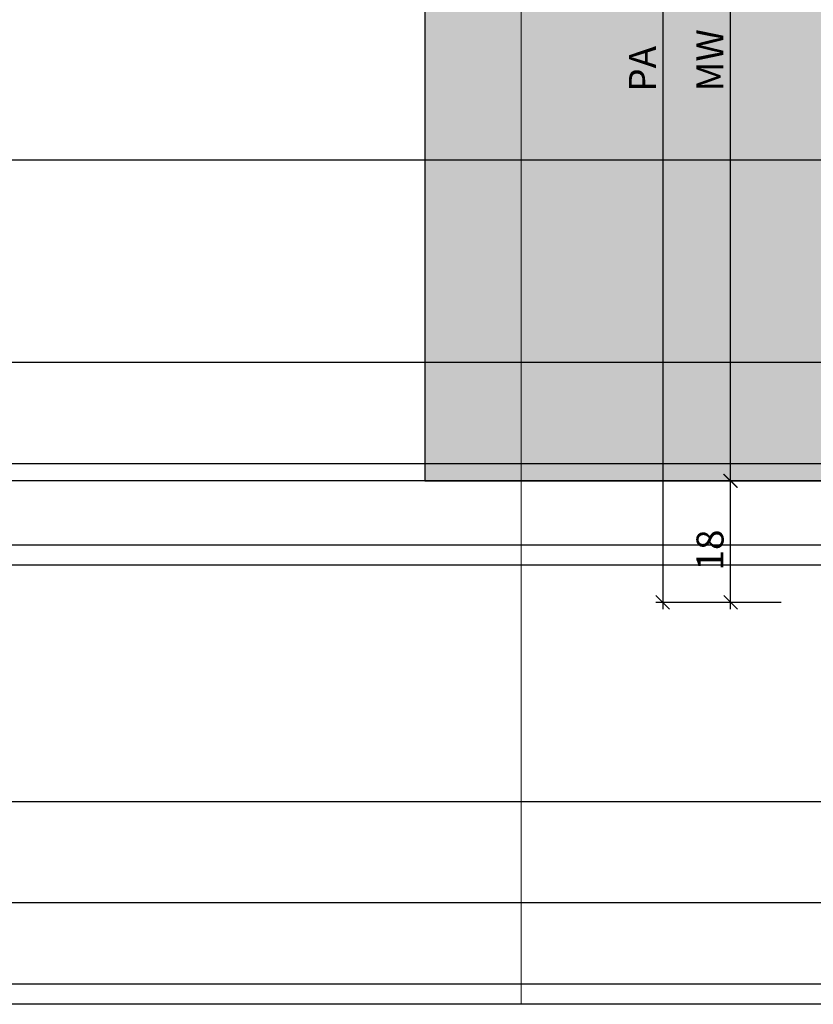
# Model space of a CAD drawing. Units: millimetres. Extents: x -41716 to -17716, y 9381 to 9635.
# Drawn here: x -38776 to -38659, y 9395 to 9541 of the extents above; entities that cross this region are included whole.
import ezdxf

# ---------------------------------------------------------------- set-up
doc = ezdxf.new("R2010")
doc.units = ezdxf.units.MM
doc.header["$LTSCALE"] = 0.2
doc.layers.add('Bem_1_1', color=7, linetype='Continuous', lineweight=18)
doc.layers.add('Konlinie', color=9, linetype='Continuous', plot=False)
doc.layers.add('küffner', color=1, linetype='Continuous', lineweight=18, plot=False)
doc.layers.add('Wandkontur', color=4, linetype='Continuous')
doc.layers.add('Wandschraffur', color=254, linetype='Continuous')
doc.styles.add('Bemtext', font='arial.ttf')
doc.dimstyles.new('BEM_1_1$0', dxfattribs={"dimtxt": 4, "dimasz": 2, "dimexe": 1, "dimexo": 3, "dimgap": 1, "dimtad": 1, "dimdec": 0, "dimrnd": 0.1, "dimzin": 9, "dimdsep": 46, "dimtxsty": 'Bemtext', "dimblk": 'OBLIQUE', "dimcen": 0, "dimdle": 1, "dimclrd": 151, "dimclre": 252, "dimclrt": 151, "dimadec": 0, "dimazin": 2, "dimtfac": 1, "dimtdec": 0, "dimtix": 1, "dimtmove": 0, "dimatfit": 0, "dimldrblk": 'OBLIQUE', "dimfxl": 0, "dimtolj": 1, "dimtzin": 12, "dimarcsym": 0})

# ---------------------------------------------------------------- blocks, each defined once
blk = doc.blocks.new('_Oblique')
at = {"color": 0, "linetype": 'ByBlock', "lineweight": -2}
blk.add_line((-0.5, -0.5), (0.5, 0.5), dxfattribs=at)
blk = doc.blocks.new('*D41')
at = {"layer": 'Bem_1_1', "color": 151, "lineweight": -2}
blk.add_line((-38671.08, 9598.41), (-38671.08, 9471.4), dxfattribs=at)
at = {"layer": 'Bem_1_1', "color": 252, "lineweight": -2}
for p, q in [((-38671.43, 9597.41), (-38670.08, 9597.41)), ((-38674.03, 9472.4), (-38672.08, 9472.4))]:
    blk.add_line(p, q, dxfattribs=at)
at = {"layer": 'Defpoints', "color": 0}
for p in [(-38674.43, 9597.41), (-38671.08, 9472.4), (-38671.03, 9472.4)]:
    blk.add_point(p, dxfattribs=at)
at = {"layer": 'Bem_1_1', "color": 151, "lineweight": -2, "xscale": 2, "yscale": 2, "zscale": 2}
for p, rotation in [((-38671.08, 9597.41), 90), ((-38671.08, 9472.4), 270)]:
    blk.add_blockref('_Oblique', p, dxfattribs=dict(at, rotation=rotation))
at = {"layer": 'Bem_1_1', "color": 151, "insert": (-38674.08, 9534.66), "char_height": 4, "attachment_point": 5, "rotation": 90, "style": 'Bemtext'}
blk.add_mtext('\\A1;MW', dxfattribs=at)
blk = doc.blocks.new('*D42')
at = {"layer": 'Bem_1_1', "color": 151, "lineweight": -2}
blk.add_line((-38681.08, 9616.35), (-38681.08, 9453.41), dxfattribs=at)
at = {"layer": 'Bem_1_1', "color": 252, "lineweight": -2}
for p, q in [((-38663.58, 9615.35), (-38682.08, 9615.35)), ((-38663.53, 9454.41), (-38682.08, 9454.41))]:
    blk.add_line(p, q, dxfattribs=at)
at = {"layer": 'Defpoints', "color": 0}
for p in [(-38660.58, 9615.35), (-38681.08, 9454.41), (-38660.53, 9454.41)]:
    blk.add_point(p, dxfattribs=at)
at = {"layer": 'Bem_1_1', "color": 151, "lineweight": -2, "xscale": 2, "yscale": 2, "zscale": 2}
for p, rotation in [((-38681.08, 9615.35), 90), ((-38681.08, 9454.41), 270)]:
    blk.add_blockref('_Oblique', p, dxfattribs=dict(at, rotation=rotation))
at = {"layer": 'Bem_1_1', "color": 151, "insert": (-38684.08, 9533.4), "char_height": 4, "attachment_point": 5, "rotation": 90, "style": 'Bemtext'}
blk.add_mtext('\\A1;PA', dxfattribs=at)
blk = doc.blocks.new('*D44')
at = {"layer": 'Bem_1_1', "color": 151, "lineweight": -2}
blk.add_line((-38671.03, 9453.41), (-38671.03, 9473.4), dxfattribs=at)
at = {"layer": 'Bem_1_1', "color": 252, "lineweight": -2}
for p, q in [((-38669.53, 9472.4), (-38672.03, 9472.4)), ((-38663.53, 9454.41), (-38672.03, 9454.41))]:
    blk.add_line(p, q, dxfattribs=at)
at = {"layer": 'Defpoints', "color": 0}
for p in [(-38671.03, 9472.4), (-38666.53, 9472.4), (-38660.53, 9454.41)]:
    blk.add_point(p, dxfattribs=at)
at = {"layer": 'Bem_1_1', "color": 151, "lineweight": -2, "xscale": 2, "yscale": 2, "zscale": 2}
for p, rotation in [((-38671.03, 9472.4), 90), ((-38671.03, 9454.41), 270)]:
    blk.add_blockref('_Oblique', p, dxfattribs=dict(at, rotation=rotation))
at = {"layer": 'Bem_1_1', "color": 151, "insert": (-38674.08, 9462.16), "char_height": 4, "attachment_point": 5, "rotation": 90, "style": 'Bemtext'}
blk.add_mtext('\\A1;18', dxfattribs=at)

msp = doc.modelspace()

# ---------------------------------------------------------------- hatches: boundary and pattern name
at = {"layer": 'Wandschraffur'}
msp.add_hatch(color=256, dxfattribs=at).paths.add_polyline_path([(-38716.28, 9472.4), (-38640.04, 9472.4), (-38640.04, 9597.4), (-38716.28, 9597.4)])

# ---------------------------------------------------------------- linework, layer by layer
at = {"layer": 'Konlinie', "color": 71, "linetype": 'Continuous'}
msp.add_line((-17716.28, 9519.9), (-41716.28, 9519.9), dxfattribs=at)
at = {"layer": 'Konlinie', "color": 4, "linetype": 'Continuous'}
for p, q in [((-17716.28, 9489.9), (-41716.28, 9489.9)), ((-17716.28, 9474.9), (-41716.28, 9474.9)), ((-17716.28, 9462.9), (-41716.28, 9462.9)), ((-17716.28, 9424.9), (-41716.28, 9424.9)), ((-17716.28, 9409.9), (-41716.28, 9409.9)), ((-17716.28, 9397.9), (-41716.28, 9397.9))]:
    msp.add_line(p, q, dxfattribs=at)
at = {"layer": 'Konlinie', "color": 21, "linetype": 'Continuous'}
for p, q in [((-17716.28, 9472.4), (-41716.28, 9472.4)), ((-17716.28, 9459.9), (-41716.28, 9459.9)), ((-17716.28, 9394.9), (-41716.28, 9394.9))]:
    msp.add_line(p, q, dxfattribs=at)
at = {"layer": 'Konlinie', "color": 3}
msp.add_line((-38702.03, 9472.4), (-38618.03, 9472.4), dxfattribs=at)
at = {"layer": 'küffner'}
msp.add_lwpolyline([(-38702.03, 9634.9), (-38542.03, 9634.9), (-38542.03, 9394.9), (-38702.03, 9394.9)], close=True, dxfattribs=at)
at = {"layer": 'Wandkontur'}
msp.add_lwpolyline([(-38716.28, 9472.4), (-38640.04, 9472.4), (-38640.04, 9597.4), (-38716.28, 9597.4)], close=True, dxfattribs=at)

# ---------------------------------------------------------------- dimensions: what is measured, and where the dimension line sits
at = {"layer": 'Bem_1_1'}
for base, p1, p2, text, picture, middle in [((-38681.08, 9454.41), (-38660.58, 9615.35), (-38660.53, 9454.41), 'PA', '*D42', (-38681.08, 9533.4)), ((-38671.08, 9472.4), (-38674.43, 9597.41), (-38671.03, 9472.4), 'MW', '*D41', (-38671.08, 9534.66))]:
    dim = msp.add_linear_dim(base=base, p1=p1, p2=p2, angle=90, text=text, dimstyle='BEM_1_1$0', dxfattribs=at)
    dim.commit()
    dim.dimension.update_dxf_attribs({"geometry": picture, "text_midpoint": middle, "dimtype": 128})
dim = msp.add_linear_dim(base=(-38671.03, 9472.4), p1=(-38660.53, 9454.41), p2=(-38666.53, 9472.4), angle=90, dimstyle='BEM_1_1$0', dxfattribs=at)
dim.commit()
dim.dimension.update_dxf_attribs({"geometry": '*D44', "text_midpoint": (-38671.03, 9462.16), "dimtype": 128})

doc.saveas('drawing.dxf')
